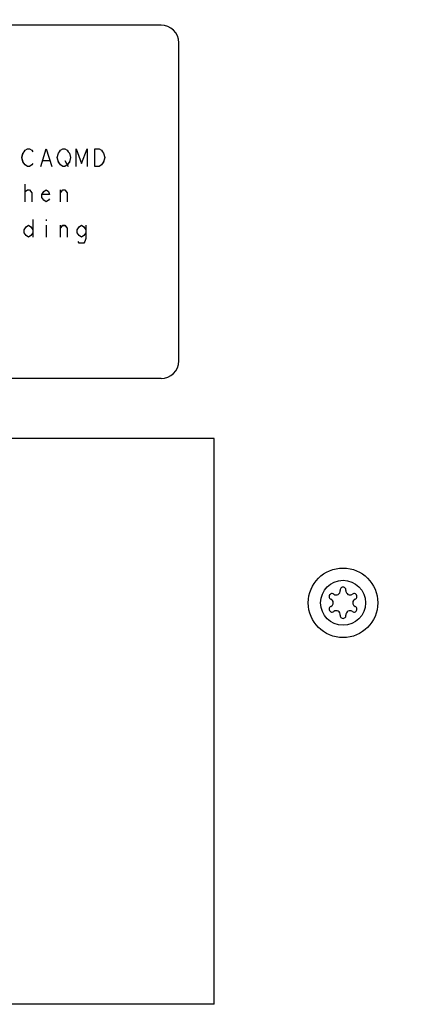
# Model space of a CAD drawing. Units: inches. Extents: x 260 to 626, y 34 to 256.
# Drawn here: x 506 to 509, y 128 to 135 of the extents above; entities that cross this region are included whole.
import ezdxf

# ---------------------------------------------------------------- set-up
doc = ezdxf.new("R2010")
doc.units = ezdxf.units.IN
doc.header["$LTSCALE"] = 2.42
doc.header["$MEASUREMENT"] = 0
doc.layers.get('0').update_dxf_attribs({"linetype": 'CONTINUOUS'})
for name, color, linetype in [('3_ALL_AXES', 7, 'CONTINUOUS'), ('5_ANNOTATION', 7, 'CONTINUOUS'), ('7_ALL_FEATURES', 7, 'CONTINUOUS')]:
    doc.layers.add(name, color=color, linetype=linetype)
doc.styles.get("Standard").update_dxf_attribs({"font": 'txt', "width": 0.8})
doc.dimstyles.get("Standard").update_dxf_attribs({"dimtxt": 0.15625, "dimasz": 0.1875, "dimexe": 0.125, "dimexo": 0.0625, "dimgap": 0.09, "dimtad": 0, "dimtih": 1, "dimtoh": 1, "dimzin": 4, "dimdsep": 46, "dimtxsty": 'Standard', "dimblk": 'CLOSED', "dimblk1": 'CLOSED', "dimblk2": 'CLOSED', "dimcen": 0.09, "dimadec": 0, "dimazin": 0, "dimtp": 0.01, "dimtm": 0.01, "dimtfac": 1, "dimtofl": 0, "dimtmove": 0, "dimatfit": 3, "dimldrblk": 'CLOSED', "dimfxl": 1, "dimtolj": 1, "dimtzin": 4, "dimarcsym": 0})

# ---------------------------------------------------------------- blocks, each defined once
blk = doc.blocks.new('_CLOSED')
at = {"color": 0, "linetype": 'ByBlock'}
for p, q in [((0, 0), (-1, 0.1667)), ((-1, 0.1667), (-1, -0.1667)), ((-1, -0.1667), (0, 0)), ((-1, 0), (0, 0))]:
    blk.add_line(p, q, dxfattribs=at)
blk = doc.blocks.new('A$C7E482A81')
at = {"color": 7, "linetype": 'Continuous'}
for p, q in [((29.02, 64.433), (24.8715, 64.433)), ((29.145, 62.058), (29.145, 64.308)), ((28.0356, 63.4955), (28.0435, 63.5267)), ((28.0435, 63.5267), (28.0513, 63.5372)), ((28.0513, 63.5372), (28.0591, 63.5476)), ((28.0591, 63.5476), (28.0747, 63.558)), ((28.0747, 63.558), (28.0903, 63.558)), ((28.0903, 63.558), (28.106, 63.5476)), ((28.106, 63.5476), (28.1138, 63.5372)), ((28.1685, 63.433), (28.2075, 63.558)), ((28.2075, 63.558), (28.2466, 63.433)), ((28.2856, 63.4955), (28.2935, 63.5267)), ((28.2935, 63.5267), (28.3013, 63.5372)), ((28.3013, 63.5372), (28.3091, 63.5476)), ((28.3091, 63.5476), (28.3247, 63.558)), ((28.3247, 63.558), (28.3403, 63.558)), ((28.3403, 63.558), (28.356, 63.5476)), ((28.356, 63.5476), (28.3638, 63.5372)), ((28.3638, 63.5372), (28.3716, 63.5267)), ((28.3716, 63.5267), (28.3794, 63.4955)), ((28.4185, 63.433), (28.4185, 63.558)), ((28.4185, 63.558), (28.4575, 63.4538)), ((28.4575, 63.4538), (28.4966, 63.558)), ((28.4966, 63.558), (28.4966, 63.433)), ((28.5513, 63.433), (28.5513, 63.558)), ((28.5513, 63.558), (28.5825, 63.558)), ((28.5825, 63.558), (28.5981, 63.5476)), ((28.5981, 63.5476), (28.606, 63.5372)), ((28.606, 63.5372), (28.6138, 63.5267)), ((28.6138, 63.5267), (28.6216, 63.4955)), ((28.0435, 63.4642), (28.0356, 63.4955)), ((28.0591, 63.4434), (28.0435, 63.4642)), ((28.0747, 63.433), (28.0591, 63.4434)), ((28.0903, 63.433), (28.0747, 63.433)), ((28.106, 63.4434), (28.0903, 63.433)), ((28.1138, 63.4538), (28.106, 63.4434)), ((28.1841, 63.4747), (28.231, 63.4747)), ((28.2935, 63.4642), (28.2856, 63.4955)), ((28.3091, 63.4434), (28.2935, 63.4642)), ((28.3247, 63.433), (28.3091, 63.4434)), ((28.3403, 63.433), (28.3247, 63.433)), ((28.3403, 63.4747), (28.3638, 63.433)), ((28.356, 63.4434), (28.3403, 63.433)), ((28.3716, 63.4642), (28.356, 63.4434)), ((28.3794, 63.4955), (28.3716, 63.4642)), ((28.5825, 63.433), (28.5513, 63.433)), ((28.5981, 63.4434), (28.5825, 63.433)), ((28.6138, 63.4642), (28.5981, 63.4434)), ((28.6216, 63.4955), (28.6138, 63.4642)), ((28.0591, 63.183), (28.0591, 63.308)), ((28.0591, 63.2559), (28.0747, 63.2663)), ((28.0747, 63.2663), (28.0903, 63.2663)), ((28.0903, 63.2663), (28.106, 63.2455)), ((28.106, 63.2455), (28.106, 63.183)), ((28.1763, 63.2351), (28.1919, 63.2559)), ((28.1763, 63.2142), (28.1763, 63.2351)), ((28.231, 63.2351), (28.1763, 63.2351)), ((28.1919, 63.2559), (28.2075, 63.2663)), ((28.2075, 63.2663), (28.2231, 63.2559)), ((28.2231, 63.2559), (28.231, 63.2351)), ((28.3091, 63.2455), (28.3247, 63.2663)), ((28.3091, 63.183), (28.3091, 63.2663)), ((28.3247, 63.2663), (28.3403, 63.2663)), ((28.3403, 63.2663), (28.356, 63.2455)), ((28.356, 63.2455), (28.356, 63.183)), ((28.1919, 63.1934), (28.1763, 63.2142)), ((28.2075, 63.183), (28.1919, 63.1934)), ((28.2231, 63.1934), (28.2075, 63.183)), ((28.231, 63.2038), (28.2231, 63.1934)), ((28.0669, 63.0059), (28.0825, 63.0163)), ((28.0825, 63.0163), (28.0981, 63.0059)), ((28.1138, 63.058), (28.1138, 62.933)), ((28.2075, 63.058), (28.2075, 63.0476)), ((28.2075, 63.0163), (28.2075, 62.933)), ((28.3091, 62.9955), (28.3247, 63.0163)), ((28.3091, 62.933), (28.3091, 63.0163)), ((28.3247, 63.0163), (28.3403, 63.0163)), ((28.3403, 63.0163), (28.356, 62.9955)), ((28.4419, 63.0059), (28.4575, 63.0163)), ((28.4575, 63.0163), (28.4731, 63.0059)), ((28.4888, 63.0163), (28.4888, 62.9226)), ((28.0513, 62.9851), (28.0669, 63.0059)), ((28.0513, 62.9642), (28.0513, 62.9851)), ((28.0669, 62.9434), (28.0513, 62.9642)), ((28.0825, 62.933), (28.0669, 62.9434)), ((28.0981, 62.9434), (28.0825, 62.933)), ((28.0981, 63.0059), (28.1138, 62.9851)), ((28.1138, 62.9642), (28.0981, 62.9434)), ((28.356, 62.9955), (28.356, 62.933)), ((28.4263, 62.9851), (28.4419, 63.0059)), ((28.4263, 62.9642), (28.4263, 62.9851)), ((28.4419, 62.9434), (28.4263, 62.9642)), ((28.4575, 62.933), (28.4419, 62.9434)), ((28.4731, 62.9434), (28.4575, 62.933)), ((28.4731, 63.0059), (28.4888, 62.9851)), ((28.4888, 62.9642), (28.4731, 62.9434)), ((28.4419, 62.8913), (28.4341, 62.9017)), ((28.4731, 62.8913), (28.4419, 62.8913)), ((28.481, 62.9017), (28.4731, 62.8913)), ((28.4888, 62.9226), (28.481, 62.9017)), ((29.02, 61.933), (24.27, 61.933)), ((29.395, 61.508), (23.895, 61.508)), ((29.395, 57.508), (29.395, 61.508)), ((29.395, 57.508), (23.895, 57.508))]:
    blk.add_line(p, q, dxfattribs=at)
for centre, start, end in [((29.02, 64.308), 0, 90), ((29.02, 62.058), 270, 0)]:
    blk.add_arc(centre, 0.125, start, end, dxfattribs=at)
at = {"layer": '3_ALL_AXES', "color": 7, "linetype": 'Continuous'}
for centre, radius, start, end in [((30.2588, 60.4316), 0.0286, 233.46046, 6.53954), ((30.3075, 60.4371), 0.0205, 353.46046, 186.53954), ((30.3562, 60.4316), 0.0286, 173.46046, 306.53954), ((30.2296, 60.3921), 0.0205, 53.46046, 246.53954), ((30.21, 60.3471), 0.0286, 293.46046, 66.53954), ((30.3854, 60.3921), 0.0205, 293.46046, 126.53954), ((30.405, 60.3471), 0.0286, 113.46046, 246.53954), ((30.2296, 60.3021), 0.0205, 113.46046, 306.53954), ((30.3854, 60.3021), 0.0205, 233.46046, 66.53954), ((30.2588, 60.2627), 0.0286, 353.46046, 126.53954), ((30.3075, 60.2571), 0.0205, 173.46046, 6.53954), ((30.3562, 60.2627), 0.0286, 53.46046, 186.53954)]:
    blk.add_arc(centre, radius, start, end, dxfattribs=at)
at = {"layer": '7_ALL_FEATURES', "color": 7, "linetype": 'Continuous'}
for radius in [0.246, 0.159]:
    blk.add_circle((30.3075, 60.3471), radius, dxfattribs=at)

msp = doc.modelspace()

# ---------------------------------------------------------------- linework, layer by layer
at = {"color": 7, "linetype": 'Continuous'}
for p, q in [((506.7442, 135.2847), (502.5956, 135.2847)), ((506.8692, 132.9097), (506.8692, 135.1597)), ((505.7598, 134.3472), (505.7676, 134.3785)), ((505.7676, 134.3785), (505.7754, 134.3889)), ((505.7754, 134.3889), (505.7832, 134.3993)), ((505.7832, 134.3993), (505.7989, 134.4097)), ((505.7989, 134.4097), (505.8145, 134.4097)), ((505.8145, 134.4097), (505.8301, 134.3993)), ((505.8301, 134.3993), (505.8379, 134.3889)), ((505.8926, 134.2847), (505.9317, 134.4097)), ((505.9317, 134.4097), (505.9707, 134.2847)), ((506.0098, 134.3472), (506.0176, 134.3785)), ((506.0176, 134.3785), (506.0254, 134.3889)), ((506.0254, 134.3889), (506.0332, 134.3993)), ((506.0332, 134.3993), (506.0489, 134.4097)), ((506.0489, 134.4097), (506.0645, 134.4097)), ((506.0645, 134.4097), (506.0801, 134.3993)), ((506.0801, 134.3993), (506.0879, 134.3889)), ((506.0879, 134.3889), (506.0957, 134.3785)), ((506.0957, 134.3785), (506.1036, 134.3472)), ((506.1426, 134.2847), (506.1426, 134.4097)), ((506.1426, 134.4097), (506.1817, 134.3056)), ((506.1817, 134.3056), (506.2207, 134.4097)), ((506.2207, 134.4097), (506.2207, 134.2847)), ((506.2754, 134.2847), (506.2754, 134.4097)), ((506.2754, 134.4097), (506.3067, 134.4097)), ((506.3067, 134.4097), (506.3223, 134.3993)), ((506.3223, 134.3993), (506.3301, 134.3889)), ((506.3301, 134.3889), (506.3379, 134.3785)), ((506.3379, 134.3785), (506.3457, 134.3472)), ((505.7676, 134.316), (505.7598, 134.3472)), ((505.7832, 134.2952), (505.7676, 134.316)), ((505.9082, 134.3264), (505.9551, 134.3264)), ((506.0176, 134.316), (506.0098, 134.3472)), ((506.0332, 134.2952), (506.0176, 134.316)), ((506.0645, 134.3264), (506.0879, 134.2847)), ((506.0957, 134.316), (506.0801, 134.2952)), ((506.1036, 134.3472), (506.0957, 134.316)), ((506.3379, 134.316), (506.3223, 134.2952)), ((506.3457, 134.3472), (506.3379, 134.316)), ((505.7989, 134.2847), (505.7832, 134.2952)), ((505.8145, 134.2847), (505.7989, 134.2847)), ((505.8301, 134.2952), (505.8145, 134.2847)), ((505.8379, 134.3056), (505.8301, 134.2952)), ((506.0489, 134.2847), (506.0332, 134.2952)), ((506.0645, 134.2847), (506.0489, 134.2847)), ((506.0801, 134.2952), (506.0645, 134.2847)), ((506.3067, 134.2847), (506.2754, 134.2847)), ((506.3223, 134.2952), (506.3067, 134.2847)), ((505.7832, 134.0347), (505.7832, 134.1597)), ((505.7832, 134.1077), (505.7989, 134.1181)), ((505.7989, 134.1181), (505.8145, 134.1181)), ((505.8145, 134.1181), (505.8301, 134.0972)), ((505.9004, 134.0868), (505.9161, 134.1077)), ((505.9161, 134.1077), (505.9317, 134.1181)), ((505.9317, 134.1181), (505.9473, 134.1077)), ((505.9473, 134.1077), (505.9551, 134.0868)), ((506.0332, 134.0972), (506.0489, 134.1181)), ((506.0332, 134.0347), (506.0332, 134.1181)), ((506.0489, 134.1181), (506.0645, 134.1181)), ((506.0645, 134.1181), (506.0801, 134.0972)), ((505.8301, 134.0972), (505.8301, 134.0347)), ((505.9004, 134.066), (505.9004, 134.0868)), ((505.9551, 134.0868), (505.9004, 134.0868)), ((505.9161, 134.0452), (505.9004, 134.066)), ((505.9317, 134.0347), (505.9161, 134.0452)), ((505.9473, 134.0452), (505.9317, 134.0347)), ((505.9551, 134.0556), (505.9473, 134.0452)), ((506.0801, 134.0972), (506.0801, 134.0347)), ((505.8379, 133.9097), (505.8379, 133.7847)), ((505.9317, 133.9097), (505.9317, 133.8993)), ((505.7754, 133.8368), (505.7911, 133.8577)), ((505.7754, 133.816), (505.7754, 133.8368)), ((505.7911, 133.8577), (505.8067, 133.8681)), ((505.8067, 133.8681), (505.8223, 133.8577)), ((505.8223, 133.8577), (505.8379, 133.8368)), ((505.9317, 133.8681), (505.9317, 133.7847)), ((506.0332, 133.8472), (506.0489, 133.8681)), ((506.0332, 133.7847), (506.0332, 133.8681)), ((506.0489, 133.8681), (506.0645, 133.8681)), ((506.0645, 133.8681), (506.0801, 133.8472)), ((506.0801, 133.8472), (506.0801, 133.7847)), ((506.1504, 133.8368), (506.1661, 133.8577)), ((506.1504, 133.816), (506.1504, 133.8368)), ((506.1661, 133.8577), (506.1817, 133.8681)), ((506.1817, 133.8681), (506.1973, 133.8577)), ((506.1973, 133.8577), (506.2129, 133.8368)), ((506.2129, 133.8681), (506.2129, 133.7743)), ((505.7911, 133.7952), (505.7754, 133.816)), ((505.8067, 133.7847), (505.7911, 133.7952)), ((505.8223, 133.7952), (505.8067, 133.7847)), ((505.8379, 133.816), (505.8223, 133.7952)), ((506.1661, 133.7952), (506.1504, 133.816)), ((506.1661, 133.7431), (506.1582, 133.7535)), ((506.1817, 133.7847), (506.1661, 133.7952)), ((506.1973, 133.7952), (506.1817, 133.7847)), ((506.2129, 133.816), (506.1973, 133.7952)), ((506.2051, 133.7535), (506.1973, 133.7431)), ((506.2129, 133.7743), (506.2051, 133.7535)), ((506.1973, 133.7431), (506.1661, 133.7431)), ((506.7442, 132.7847), (501.9942, 132.7847)), ((507.1192, 132.3597), (501.6192, 132.3597)), ((507.1192, 128.3597), (507.1192, 132.3597)), ((507.1192, 128.3597), (501.6192, 128.3597))]:
    msp.add_line(p, q, dxfattribs=at)
for centre, start, end in [((506.7442, 135.1597), 0, 90), ((506.7442, 132.9097), 270, 0)]:
    msp.add_arc(centre, 0.125, start, end, dxfattribs=at)
at = {"layer": '3_ALL_AXES', "color": 7, "linetype": 'Continuous'}
for centre, radius, start, end in [((507.9537, 131.2439), 0.0205, 53.46046, 246.53954), ((507.9829, 131.2833), 0.0286, 233.46046, 6.53954), ((508.0317, 131.2889), 0.0205, 353.46046, 186.53954), ((508.0804, 131.2833), 0.0286, 173.46046, 306.53954), ((508.1096, 131.2439), 0.0205, 293.46046, 126.53954), ((507.9342, 131.1989), 0.0286, 293.46046, 66.53954), ((508.1291, 131.1989), 0.0286, 113.46046, 246.53954), ((507.9537, 131.1539), 0.0205, 113.46046, 306.53954), ((507.9829, 131.1145), 0.0286, 353.46046, 126.53954), ((508.0317, 131.1089), 0.0205, 173.46046, 6.53954), ((508.0804, 131.1145), 0.0286, 53.46046, 186.53954), ((508.1096, 131.1539), 0.0205, 233.46046, 66.53954)]:
    msp.add_arc(centre, radius, start, end, dxfattribs=at)
at = {"layer": '7_ALL_FEATURES', "color": 7, "linetype": 'Continuous'}
for radius in [0.246, 0.159]:
    msp.add_circle((508.0317, 131.1989), radius, dxfattribs=at)

# ---------------------------------------------------------------- block references
msp.add_blockref('A$C7E482A81', (477.7242, 70.8517))

# ---------------------------------------------------------------- leaders
at = {"layer": '5_ANNOTATION', "color": 2, "linetype": 'Continuous'}
msp.add_leader([(500.2787, 134.0389), (510.9327, 139.3799), (521.3519, 139.3799)], dimstyle='Standard', override={"dimasz": 1}, dxfattribs=at)

doc.saveas('drawing.dxf')
